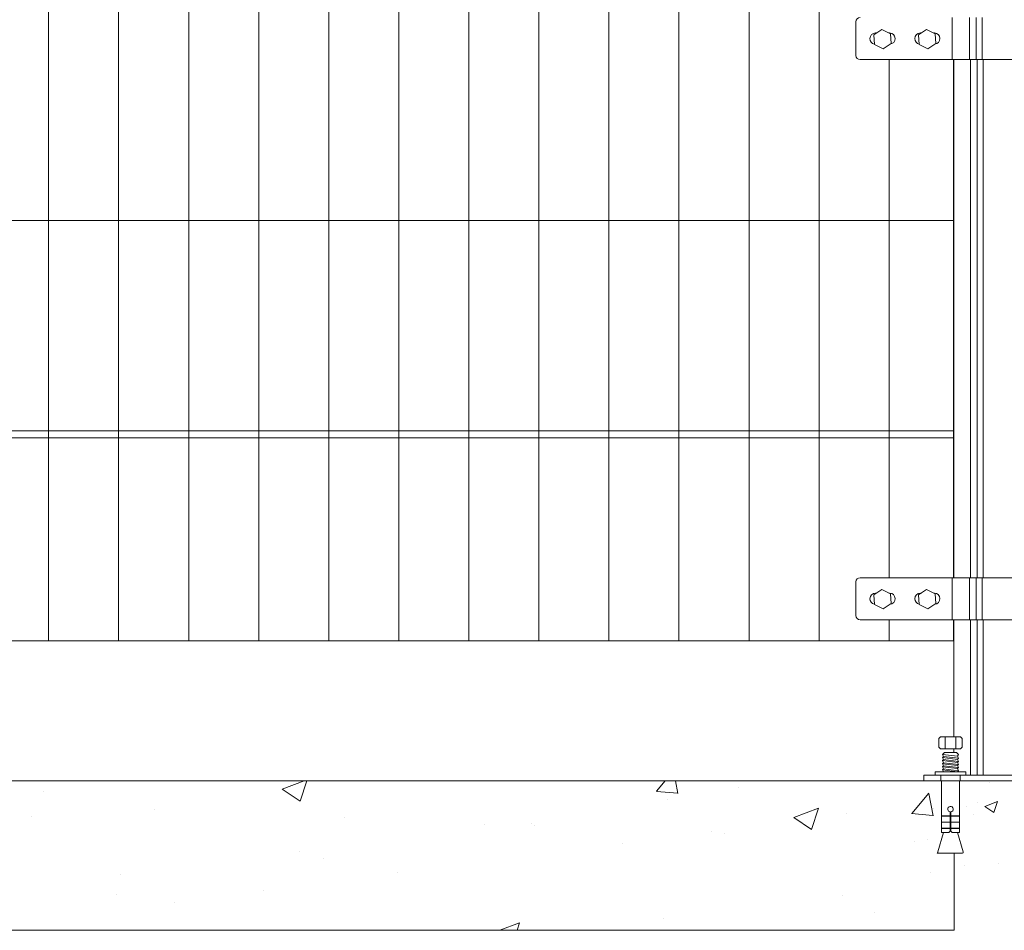
# Model space of a CAD drawing. Units: inches. Extents: x 85 to 875, y 0 to 560.
# Drawn here: x 482 to 535, y 358 to 407 of the extents above; entities that cross this region are included whole.
import ezdxf

# ---------------------------------------------------------------- set-up
doc = ezdxf.new("R2010")
doc.units = ezdxf.units.IN
doc.header["$MEASUREMENT"] = 0

# ---------------------------------------------------------------- blocks, each defined once
blk = doc.blocks.new('block 22')
at = {"lineweight": 0}
for points in [[(532.085, 361.963), (531.193, 361.963), (531.214, 362.031), (531.215, 362.036), (531.523, 363.061), (531.411, 363.061), (531.411, 363.286), (531.411, 363.61), (531.411, 363.934), (531.411, 365.832), (530.475, 365.832), (390.771, 365.832), (383.467, 365.832), (383.467, 365.19), (385.558, 362.399), (385.824, 362.717), (385.936, 362.117), (385.757, 362.133), (388.979, 357.832), (532.085, 357.832), (532.085, 361.963)], [(486.934, 365.832), (486.934, 365.832)], [(486.934, 365.832), (486.934, 365.832)], [(487.741, 365.832), (487.741, 365.832)], [(493.835, 365.832), (493.835, 365.832)], [(494.021, 365.832), (494.021, 365.832)], [(494.021, 365.832), (494.021, 365.832)], [(496.168, 365.385), (497.334, 365.832)], [(496.416, 365.832), (496.416, 365.832)], [(496.416, 365.832), (496.416, 365.832)], [(497.116, 364.745), (497.481, 365.832)], [(502.044, 365.832), (502.044, 365.832)], [(505.899, 365.832), (505.899, 365.832)], [(505.899, 365.832), (505.899, 365.832)], [(507.01, 365.832), (507.01, 365.832)], [(515.383, 365.832), (515.383, 365.832)], [(515.383, 365.832), (515.383, 365.832)], [(516.175, 365.267), (516.648, 365.832)], [(517.317, 365.153), (517.191, 365.832)], [(518.09, 365.832), (518.09, 365.832)], [(518.09, 365.832), (518.09, 365.832)], [(520.185, 365.832), (520.185, 365.832)], [(520.584, 365.466), (520.584, 365.466)], [(524.865, 365.832), (524.865, 365.832)], [(524.865, 365.832), (524.865, 365.832)], [(526.114, 365.832), (526.114, 365.832)], [(526.114, 365.832), (526.114, 365.832)], [(483.373, 365.257), (483.373, 365.257)], [(496.169, 365.382), (497.115, 364.744)], [(516.172, 365.266), (517.309, 365.167)], [(529.822, 364.073), (530.739, 365.167)], [(530.964, 363.958), (530.744, 365.151)], [(516.765, 364.815), (516.765, 364.815)], [(523.512, 363.861), (524.845, 364.372)], [(524.46, 363.221), (524.846, 364.371)], [(531.411, 364.736), (531.411, 364.736)], [(482.736, 363.93), (482.736, 363.93)], [(489.327, 364.307), (489.327, 364.307)], [(499.483, 363.878), (499.483, 363.878)], [(523.512, 363.858), (524.459, 363.22)], [(526.338, 364.068), (526.338, 364.068)], [(529.818, 364.072), (530.956, 363.973)], [(506.996, 363.475), (506.996, 363.475)], [(509.487, 363.562), (509.487, 363.562)], [(509.641, 363.449), (509.641, 363.449)], [(531.411, 363.741), (531.411, 363.741)], [(519.133, 363.12), (519.133, 363.12)], [(519.798, 363.02), (519.798, 363.02)], [(514.369, 362.493), (514.369, 362.493)], [(529.954, 362.591), (529.954, 362.591)], [(497.113, 362.048), (497.113, 362.048)], [(498.392, 361.657), (498.392, 361.657)], [(487.503, 360.831), (487.503, 360.831)], [(502.354, 360.911), (502.354, 360.911)], [(487.295, 359.752), (487.295, 359.752)], [(495.147, 359.962), (495.147, 359.962)], [(526.144, 359.699), (526.144, 359.699)], [(490.384, 359.335), (490.384, 359.335)], [(527.851, 358.808), (527.851, 358.808)], [(507.805, 357.832), (508.857, 358.235)], [(508.724, 357.832), (508.859, 358.234)], [(516.533, 358.481), (516.533, 358.481)], [(532.085, 358.102), (532.085, 358.102)], [(483.595, 357.832), (483.595, 357.832)], [(483.595, 357.832), (483.595, 357.832)], [(483.595, 357.832), (483.595, 357.832)], [(489.392, 357.832), (489.392, 357.832)], [(491.617, 357.832), (491.617, 357.832)], [(499.641, 357.832), (499.641, 357.832)], [(499.641, 357.832), (499.641, 357.832)], [(502.566, 357.832), (502.566, 357.832)], [(507.664, 357.832), (507.664, 357.832)], [(507.664, 357.832), (507.664, 357.832)], [(507.664, 357.832), (507.664, 357.832)], [(515.687, 357.832), (515.687, 357.832)], [(515.687, 357.832), (515.687, 357.832)], [(515.687, 357.832), (515.687, 357.832)], [(515.741, 357.832), (515.741, 357.832)], [(523.71, 357.832), (523.71, 357.832)], [(530.96, 357.832), (530.96, 357.832)], [(530.96, 357.832), (530.96, 357.832)], [(531.732, 357.832), (531.732, 357.832)], [(531.732, 357.832), (531.732, 357.832)], [(532.085, 357.979), (532.085, 357.979)]]:
    blk.add_lwpolyline(points, dxfattribs=at)
blk = doc.blocks.new('block 25')
at = {"lineweight": 0}
blk.add_lwpolyline([(390.77, 365.832), (547.328, 365.832)], dxfattribs=at)
blk = doc.blocks.new('block 26')
at = {"lineweight": 0}
blk.add_lwpolyline([(382.845, 373.323), (532.062, 373.323)], dxfattribs=at)
blk = doc.blocks.new('block 27')
at = {"lineweight": 0}
blk.add_lwpolyline([(382.845, 384.559), (532.062, 384.559)], dxfattribs=at)
blk = doc.blocks.new('block 29')
at = {"lineweight": 0}
blk.add_lwpolyline([(382.845, 384.185), (532.062, 384.185)], dxfattribs=at)
blk = doc.blocks.new('block 33')
at = {"lineweight": 0}
blk.add_lwpolyline([(382.845, 395.795), (532.062, 395.795)], dxfattribs=at)
blk = doc.blocks.new('block 1000')
at = {"lineweight": 0}
blk.add_lwpolyline([(532.062, 376.694), (532.062, 404.41)], dxfattribs=at)
blk = doc.blocks.new('block 1008')
at = {"lineweight": 0}
blk.add_lwpolyline([(483.671, 463.213), (483.671, 373.323)], dxfattribs=at)
blk = doc.blocks.new('block 1009')
at = {"lineweight": 0}
blk.add_lwpolyline([(487.417, 463.213), (487.417, 373.323)], dxfattribs=at)
blk = doc.blocks.new('block 1010')
at = {"lineweight": 0}
blk.add_lwpolyline([(509.889, 463.213), (509.889, 373.323)], dxfattribs=at)
blk = doc.blocks.new('block 1011')
at = {"lineweight": 0}
blk.add_lwpolyline([(506.144, 463.213), (506.144, 373.323)], dxfattribs=at)
blk = doc.blocks.new('block 1012')
at = {"lineweight": 0}
blk.add_lwpolyline([(502.398, 463.213), (502.398, 373.323)], dxfattribs=at)
blk = doc.blocks.new('block 1013')
at = {"lineweight": 0}
blk.add_lwpolyline([(498.652, 463.213), (498.652, 373.323)], dxfattribs=at)
blk = doc.blocks.new('block 1014')
at = {"lineweight": 0}
blk.add_lwpolyline([(494.907, 463.213), (494.907, 373.323)], dxfattribs=at)
blk = doc.blocks.new('block 1015')
at = {"lineweight": 0}
blk.add_lwpolyline([(491.162, 463.213), (491.162, 373.323)], dxfattribs=at)
blk = doc.blocks.new('block 1016')
at = {"lineweight": 0}
blk.add_lwpolyline([(517.38, 463.213), (517.38, 373.323)], dxfattribs=at)
blk = doc.blocks.new('block 1017')
at = {"lineweight": 0}
blk.add_lwpolyline([(513.635, 463.213), (513.635, 373.323)], dxfattribs=at)
blk = doc.blocks.new('block 1018')
at = {"lineweight": 0}
blk.add_lwpolyline([(521.125, 463.213), (521.125, 373.323)], dxfattribs=at)
blk = doc.blocks.new('block 1019')
at = {"lineweight": 0}
blk.add_lwpolyline([(524.871, 463.213), (524.871, 373.323)], dxfattribs=at)
blk = doc.blocks.new('block 1036')
at = {"lineweight": 0}
blk.add_lwpolyline([(533.646, 404.41), (533.646, 376.694)], dxfattribs=at)
blk = doc.blocks.new('block 1037')
at = {"lineweight": 0}
blk.add_lwpolyline([(533.319, 404.41), (533.319, 376.694)], dxfattribs=at)
blk = doc.blocks.new('block 1038')
at = {"lineweight": 0}
blk.add_lwpolyline([(532.966, 404.41), (532.966, 376.694)], dxfattribs=at)
blk = doc.blocks.new('block 1039')
at = {"lineweight": 0}
blk.add_lwpolyline([(532.084, 404.41), (532.084, 376.694)], dxfattribs=at)
blk = doc.blocks.new('block 1040')
at = {"lineweight": 0}
blk.add_lwpolyline([(528.616, 404.41), (528.616, 376.694)], dxfattribs=at)
blk = doc.blocks.new('block 1045')
at = {"lineweight": 0}
blk.add_lwpolyline([(532.966, 374.447), (532.966, 366.132)], dxfattribs=at)
blk = doc.blocks.new('block 1046')
at = {"lineweight": 0}
blk.add_lwpolyline([(533.319, 374.447), (533.319, 366.132)], dxfattribs=at)
blk = doc.blocks.new('block 1047')
at = {"lineweight": 0}
blk.add_lwpolyline([(533.646, 374.447), (533.646, 366.132)], dxfattribs=at)
blk = doc.blocks.new('block 1052')
at = {"lineweight": 0}
blk.add_lwpolyline([(532.084, 374.447), (532.084, 368.177)], dxfattribs=at)
blk = doc.blocks.new('block 1124')
at = {"lineweight": 0}
blk.add_open_spline([(531.918, 364.171), (531.998, 364.183), (532.053, 364.256), (532.042, 364.336), (532.03, 364.416), (531.956, 364.471), (531.876, 364.459), (531.797, 364.448), (531.741, 364.374), (531.753, 364.294), (531.762, 364.23), (531.812, 364.18), (531.876, 364.171)], degree=3, knots=[0, 0, 0, 0, 1, 1, 1, 2, 2, 2, 3, 3, 3, 4, 4, 4, 4], dxfattribs=at)
blk = doc.blocks.new('block 1125')
at = {"lineweight": 0}
blk.add_lwpolyline([(531.918, 363.934), (532.384, 363.934)], dxfattribs=at)
blk = doc.blocks.new('block 1126')
at = {"lineweight": 0}
blk.add_lwpolyline([(531.918, 363.948), (532.384, 363.948)], dxfattribs=at)
blk = doc.blocks.new('block 1127')
at = {"lineweight": 0}
blk.add_lwpolyline([(531.918, 363.624), (532.384, 363.624)], dxfattribs=at)
blk = doc.blocks.new('block 1128')
at = {"lineweight": 0}
blk.add_lwpolyline([(531.918, 363.61), (532.384, 363.61)], dxfattribs=at)
blk = doc.blocks.new('block 1129')
at = {"lineweight": 0}
blk.add_lwpolyline([(531.918, 363.286), (532.384, 363.286)], dxfattribs=at)
blk = doc.blocks.new('block 1130')
at = {"lineweight": 0}
blk.add_lwpolyline([(531.918, 363.3), (532.384, 363.3)], dxfattribs=at)
blk = doc.blocks.new('block 1131')
at = {"lineweight": 0}
blk.add_lwpolyline([(531.918, 363.136), (531.993, 363.061)], dxfattribs=at)
blk = doc.blocks.new('block 1132')
at = {"lineweight": 0}
blk.add_lwpolyline([(531.876, 363.136), (531.802, 363.061)], dxfattribs=at)
blk = doc.blocks.new('block 1133')
at = {"lineweight": 0}
blk.add_lwpolyline([(531.876, 364.171), (531.876, 363.136)], dxfattribs=at)
blk = doc.blocks.new('block 1134')
at = {"lineweight": 0}
blk.add_lwpolyline([(531.918, 364.171), (531.918, 363.136)], dxfattribs=at)
blk = doc.blocks.new('block 1135')
at = {"lineweight": 0}
blk.add_lwpolyline([(532.084, 367.531), (532.084, 367.349)], dxfattribs=at)
blk = doc.blocks.new('block 1136')
at = {"lineweight": 0}
blk.add_lwpolyline([(532.422, 366.132), (532.422, 365.832)], dxfattribs=at)
blk = doc.blocks.new('block 1137')
at = {"lineweight": 0}
blk.add_lwpolyline([(532.377, 363.934), (532.377, 363.948)], dxfattribs=at)
blk = doc.blocks.new('block 1138')
at = {"lineweight": 0}
blk.add_lwpolyline([(532.377, 363.61), (532.377, 363.624)], dxfattribs=at)
blk = doc.blocks.new('block 1139')
at = {"lineweight": 0}
blk.add_lwpolyline([(532.377, 363.286), (532.377, 363.3)], dxfattribs=at)
blk = doc.blocks.new('block 1140')
at = {"lineweight": 0}
blk.add_open_spline([(532.545, 361.963), (532.565, 361.963), (532.582, 361.98), (532.582, 362)], degree=3, dxfattribs=at)
blk = doc.blocks.new('block 1141')
at = {"lineweight": 0}
blk.add_lwpolyline([(532.269, 366.307), (532.264, 366.316)], dxfattribs=at)
blk = doc.blocks.new('block 1142')
at = {"lineweight": 0}
blk.add_lwpolyline([(532.264, 366.316), (532.32, 366.371)], dxfattribs=at)
blk = doc.blocks.new('block 1143')
at = {"lineweight": 0}
blk.add_lwpolyline([(532.264, 366.481), (532.32, 366.536)], dxfattribs=at)
blk = doc.blocks.new('block 1144')
at = {"lineweight": 0}
blk.add_lwpolyline([(532.32, 366.371), (532.264, 366.481)], dxfattribs=at)
blk = doc.blocks.new('block 1145')
at = {"lineweight": 0}
blk.add_lwpolyline([(532.264, 366.647), (532.32, 366.702)], dxfattribs=at)
blk = doc.blocks.new('block 1146')
at = {"lineweight": 0}
blk.add_lwpolyline([(532.32, 366.536), (532.264, 366.647)], dxfattribs=at)
blk = doc.blocks.new('block 1147')
at = {"lineweight": 0}
blk.add_lwpolyline([(532.264, 366.812), (532.32, 366.867)], dxfattribs=at)
blk = doc.blocks.new('block 1148')
at = {"lineweight": 0}
blk.add_lwpolyline([(532.32, 366.702), (532.264, 366.812)], dxfattribs=at)
blk = doc.blocks.new('block 1149')
at = {"lineweight": 0}
blk.add_lwpolyline([(532.32, 366.867), (532.264, 366.978)], dxfattribs=at)
blk = doc.blocks.new('block 1150')
at = {"lineweight": 0}
blk.add_lwpolyline([(532.264, 366.978), (532.32, 367.033)], dxfattribs=at)
blk = doc.blocks.new('block 1151')
at = {"lineweight": 0}
blk.add_lwpolyline([(532.212, 367.349), (532.32, 367.241)], dxfattribs=at)
blk = doc.blocks.new('block 1152')
at = {"lineweight": 0}
blk.add_lwpolyline([(532.32, 367.033), (532.264, 367.144)], dxfattribs=at)
blk = doc.blocks.new('block 1153')
at = {"lineweight": 0}
blk.add_lwpolyline([(532.264, 367.144), (532.32, 367.241)], dxfattribs=at)
blk = doc.blocks.new('block 1154')
at = {"lineweight": 0}
blk.add_lwpolyline([(532.182, 368.177), (532.182, 367.531)], dxfattribs=at)
blk = doc.blocks.new('block 1155')
at = {"lineweight": 0}
blk.add_lwpolyline([(532.582, 362), (532.582, 362.022)], dxfattribs=at)
blk = doc.blocks.new('block 1156')
at = {"lineweight": 0}
blk.add_open_spline([(532.582, 362.022), (532.582, 362.027), (532.582, 362.032), (532.58, 362.036)], degree=3, dxfattribs=at)
blk = doc.blocks.new('block 1157')
at = {"lineweight": 0}
blk.add_lwpolyline([(532.58, 362.036), (532.271, 363.061)], dxfattribs=at)
blk = doc.blocks.new('block 1158')
at = {"lineweight": 0}
blk.add_lwpolyline([(532.384, 363.061), (531.993, 363.061)], dxfattribs=at)
blk = doc.blocks.new('block 1159')
at = {"lineweight": 0}
blk.add_lwpolyline([(532.384, 363.061), (532.384, 363.286)], dxfattribs=at)
blk = doc.blocks.new('block 1160')
at = {"lineweight": 0}
blk.add_lwpolyline([(532.384, 363.3), (532.384, 363.61)], dxfattribs=at)
blk = doc.blocks.new('block 1161')
at = {"lineweight": 0}
blk.add_lwpolyline([(532.384, 363.624), (532.384, 363.934)], dxfattribs=at)
blk = doc.blocks.new('block 1162')
at = {"lineweight": 0}
blk.add_lwpolyline([(532.384, 363.948), (532.384, 365.832)], dxfattribs=at)
blk = doc.blocks.new('block 1163')
at = {"lineweight": 0}
blk.add_lwpolyline([(532.084, 367.531), (532.084, 367.349)], dxfattribs=at)
blk = doc.blocks.new('block 1164')
at = {"lineweight": 0}
blk.add_lwpolyline([(531.613, 368.177), (531.613, 367.531)], dxfattribs=at)
blk = doc.blocks.new('block 1165')
at = {"lineweight": 0}
blk.add_lwpolyline([(530.474, 366.132), (530.474, 365.832)], dxfattribs=at)
blk = doc.blocks.new('block 1166')
at = {"lineweight": 0}
blk.add_lwpolyline([(531.373, 366.132), (531.373, 365.832)], dxfattribs=at)
blk = doc.blocks.new('block 1167')
at = {"lineweight": 0}
blk.add_lwpolyline([(531.418, 363.934), (531.418, 363.948)], dxfattribs=at)
blk = doc.blocks.new('block 1168')
at = {"lineweight": 0}
blk.add_lwpolyline([(531.418, 363.61), (531.418, 363.624)], dxfattribs=at)
blk = doc.blocks.new('block 1169')
at = {"lineweight": 0}
blk.add_lwpolyline([(531.418, 363.286), (531.418, 363.3)], dxfattribs=at)
blk = doc.blocks.new('block 1170')
at = {"lineweight": 0}
blk.add_open_spline([(531.212, 362), (531.212, 361.98), (531.229, 361.963), (531.249, 361.963)], degree=3, dxfattribs=at)
blk = doc.blocks.new('block 1171')
at = {"lineweight": 0}
blk.add_lwpolyline([(531.467, 366.413), (531.52, 366.307)], dxfattribs=at)
blk = doc.blocks.new('block 1172')
at = {"lineweight": 0}
blk.add_lwpolyline([(531.467, 366.413), (531.521, 366.468)], dxfattribs=at)
blk = doc.blocks.new('block 1173')
at = {"lineweight": 0}
blk.add_lwpolyline([(531.467, 366.579), (531.521, 366.468)], dxfattribs=at)
blk = doc.blocks.new('block 1174')
at = {"lineweight": 0}
blk.add_lwpolyline([(531.467, 366.579), (531.521, 366.633)], dxfattribs=at)
blk = doc.blocks.new('block 1175')
at = {"lineweight": 0}
blk.add_lwpolyline([(531.467, 366.744), (531.521, 366.633)], dxfattribs=at)
blk = doc.blocks.new('block 1176')
at = {"lineweight": 0}
blk.add_lwpolyline([(531.467, 366.744), (531.521, 366.799)], dxfattribs=at)
blk = doc.blocks.new('block 1177')
at = {"lineweight": 0}
blk.add_lwpolyline([(531.467, 366.91), (531.521, 366.799)], dxfattribs=at)
blk = doc.blocks.new('block 1178')
at = {"lineweight": 0}
blk.add_lwpolyline([(531.467, 366.91), (531.521, 366.964)], dxfattribs=at)
blk = doc.blocks.new('block 1179')
at = {"lineweight": 0}
blk.add_lwpolyline([(531.467, 367.075), (531.521, 367.13)], dxfattribs=at)
blk = doc.blocks.new('block 1180')
at = {"lineweight": 0}
blk.add_lwpolyline([(531.467, 367.075), (531.521, 366.964)], dxfattribs=at)
blk = doc.blocks.new('block 1181')
at = {"lineweight": 0}
blk.add_lwpolyline([(531.467, 367.241), (531.521, 367.13)], dxfattribs=at)
blk = doc.blocks.new('block 1182')
at = {"lineweight": 0}
blk.add_lwpolyline([(531.41, 363.948), (531.41, 365.832)], dxfattribs=at)
blk = doc.blocks.new('block 1183')
at = {"lineweight": 0}
blk.add_lwpolyline([(531.41, 363.624), (531.41, 363.934)], dxfattribs=at)
blk = doc.blocks.new('block 1184')
at = {"lineweight": 0}
blk.add_lwpolyline([(531.41, 363.3), (531.41, 363.61)], dxfattribs=at)
blk = doc.blocks.new('block 1185')
at = {"lineweight": 0}
blk.add_lwpolyline([(531.41, 363.061), (531.41, 363.286)], dxfattribs=at)
blk = doc.blocks.new('block 1186')
at = {"lineweight": 0}
blk.add_open_spline([(531.214, 362.036), (531.213, 362.032), (531.212, 362.027), (531.212, 362.022)], degree=3, dxfattribs=at)
blk = doc.blocks.new('block 1187')
at = {"lineweight": 0}
blk.add_lwpolyline([(531.214, 362.036), (531.522, 363.061)], dxfattribs=at)
blk = doc.blocks.new('block 1188')
at = {"lineweight": 0}
blk.add_lwpolyline([(531.212, 362), (531.212, 362.022)], dxfattribs=at)
blk = doc.blocks.new('block 1189')
at = {"lineweight": 0}
blk.add_lwpolyline([(531.467, 367.241), (531.574, 367.349)], dxfattribs=at)
blk = doc.blocks.new('block 1190')
at = {"lineweight": 0}
blk.add_lwpolyline([(531.574, 367.349), (532.212, 367.349)], dxfattribs=at)
blk = doc.blocks.new('block 1191')
at = {"lineweight": 0}
blk.add_lwpolyline([(531.082, 366.307), (532.713, 366.307), (532.713, 366.132), (531.082, 366.132), (531.082, 366.307)], dxfattribs=at)
blk = doc.blocks.new('block 1192')
at = {"lineweight": 0}
blk.add_lwpolyline([(531.467, 366.413), (532.264, 366.316)], dxfattribs=at)
blk = doc.blocks.new('block 1193')
at = {"lineweight": 0}
blk.add_lwpolyline([(531.467, 366.579), (532.264, 366.481)], dxfattribs=at)
blk = doc.blocks.new('block 1194')
at = {"lineweight": 0}
blk.add_lwpolyline([(531.521, 366.468), (532.32, 366.371)], dxfattribs=at)
blk = doc.blocks.new('block 1195')
at = {"lineweight": 0}
blk.add_lwpolyline([(531.467, 366.744), (532.264, 366.647)], dxfattribs=at)
blk = doc.blocks.new('block 1196')
at = {"lineweight": 0}
blk.add_lwpolyline([(531.521, 366.633), (532.32, 366.536)], dxfattribs=at)
blk = doc.blocks.new('block 1197')
at = {"lineweight": 0}
blk.add_lwpolyline([(531.467, 366.91), (532.264, 366.812)], dxfattribs=at)
blk = doc.blocks.new('block 1198')
at = {"lineweight": 0}
blk.add_lwpolyline([(531.521, 366.799), (532.32, 366.702)], dxfattribs=at)
blk = doc.blocks.new('block 1199')
at = {"lineweight": 0}
blk.add_lwpolyline([(531.521, 366.964), (532.32, 366.867)], dxfattribs=at)
blk = doc.blocks.new('block 1200')
at = {"lineweight": 0}
blk.add_lwpolyline([(531.467, 367.075), (532.264, 366.978)], dxfattribs=at)
blk = doc.blocks.new('block 1201')
at = {"lineweight": 0}
blk.add_lwpolyline([(531.467, 367.241), (532.264, 367.144)], dxfattribs=at)
blk = doc.blocks.new('block 1202')
at = {"lineweight": 0}
blk.add_lwpolyline([(531.521, 367.13), (532.32, 367.033)], dxfattribs=at)
blk = doc.blocks.new('block 1203')
at = {"lineweight": 0}
blk.add_lwpolyline([(531.279, 368.087), (531.279, 367.621), (531.369, 367.531), (532.425, 367.531), (532.515, 367.621), (532.515, 368.087), (532.425, 368.177), (531.369, 368.177), (531.279, 368.087)], dxfattribs=at)
blk = doc.blocks.new('block 1204')
at = {"lineweight": 0}
blk.add_lwpolyline([(531.249, 361.963), (532.545, 361.963)], dxfattribs=at)
blk = doc.blocks.new('block 1205')
at = {"lineweight": 0}
blk.add_lwpolyline([(531.41, 363.934), (531.876, 363.934)], dxfattribs=at)
blk = doc.blocks.new('block 1206')
at = {"lineweight": 0}
blk.add_lwpolyline([(531.41, 363.948), (531.876, 363.948)], dxfattribs=at)
blk = doc.blocks.new('block 1207')
at = {"lineweight": 0}
blk.add_lwpolyline([(531.41, 363.624), (531.876, 363.624)], dxfattribs=at)
blk = doc.blocks.new('block 1208')
at = {"lineweight": 0}
blk.add_lwpolyline([(531.41, 363.61), (531.876, 363.61)], dxfattribs=at)
blk = doc.blocks.new('block 1209')
at = {"lineweight": 0}
blk.add_lwpolyline([(531.41, 363.286), (531.876, 363.286)], dxfattribs=at)
blk = doc.blocks.new('block 1210')
at = {"lineweight": 0}
blk.add_lwpolyline([(531.41, 363.3), (531.876, 363.3)], dxfattribs=at)
blk = doc.blocks.new('block 1211')
at = {"lineweight": 0}
blk.add_lwpolyline([(531.802, 363.061), (531.41, 363.061)], dxfattribs=at)
blk = doc.blocks.new('block 1215')
at = {"lineweight": 0}
blk.add_lwpolyline([(533.741, 364.462), (534.408, 364.718)], dxfattribs=at)
blk = doc.blocks.new('block 1216')
at = {"lineweight": 0}
blk.add_lwpolyline([(533.742, 364.461), (534.216, 364.142)], dxfattribs=at)
blk = doc.blocks.new('block 1217')
at = {"lineweight": 0}
blk.add_lwpolyline([(534.216, 364.142), (534.409, 364.717)], dxfattribs=at)
blk = doc.blocks.new('block 1218')
at = {"lineweight": 0}
blk.add_lwpolyline([(532.758, 364.453), (532.758, 364.453)], dxfattribs=at)
blk = doc.blocks.new('block 1219')
at = {"lineweight": 0}
blk.add_lwpolyline([(532.643, 361.287), (532.643, 361.287)], dxfattribs=at)
blk = doc.blocks.new('block 1222')
at = {"lineweight": 0}
blk.add_lwpolyline([(530.972, 364.344), (530.972, 364.344)], dxfattribs=at)
blk = doc.blocks.new('block 1223')
at = {"lineweight": 0}
blk.add_lwpolyline([(533.353, 364.658), (533.353, 364.658)], dxfattribs=at)
blk = doc.blocks.new('block 1225')
at = {"lineweight": 0}
blk.add_lwpolyline([(530.851, 360.906), (530.851, 360.906)], dxfattribs=at)
blk = doc.blocks.new('block 1226')
at = {"lineweight": 0}
blk.add_lwpolyline([(534.453, 361.38), (534.453, 361.38)], dxfattribs=at)
blk = doc.blocks.new('block 1227')
at = {"lineweight": 0}
blk.add_lwpolyline([(533.125, 364.017), (533.125, 364.017)], dxfattribs=at)
blk = doc.blocks.new('block 1228')
at = {"lineweight": 0}
blk.add_lwpolyline([(533.957, 365.75), (533.957, 365.75)], dxfattribs=at)
blk = doc.blocks.new('block 1230')
at = {"lineweight": 0}
blk.add_lwpolyline([(530.688, 362.709), (530.688, 362.709)], dxfattribs=at)
blk = doc.blocks.new('block 1231')
at = {"lineweight": 0}
blk.add_lwpolyline([(540.961, 365.832), (530.474, 365.832)], dxfattribs=at)
blk = doc.blocks.new('block 1232')
at = {"lineweight": 0}
blk.add_lwpolyline([(530.474, 366.132), (540.961, 366.132)], dxfattribs=at)
blk = doc.blocks.new('block 1233')
at = {"lineweight": 0}
blk.add_lwpolyline([(532.062, 373.323), (532.062, 374.447)], dxfattribs=at)
blk = doc.blocks.new('block 1234')
at = {"lineweight": 0}
blk.add_lwpolyline([(527.065, 374.447), (544.369, 374.447)], dxfattribs=at)
blk = doc.blocks.new('block 1235')
at = {"lineweight": 0}
blk.add_lwpolyline([(527.065, 376.694), (544.369, 376.694)], dxfattribs=at)
blk = doc.blocks.new('block 1237')
at = {"lineweight": 0}
blk.add_lwpolyline([(528.685, 375.831), (528.222, 376.058), (527.793, 375.77), (527.828, 375.255), (528.292, 375.028), (528.72, 375.316), (528.685, 375.831)], dxfattribs=at)
blk = doc.blocks.new('block 1238')
at = {"lineweight": 0}
blk.add_lwpolyline([(528.605, 375.87), (528.639, 375.87)], dxfattribs=at)
blk = doc.blocks.new('block 1239')
at = {"lineweight": 0}
blk.add_lwpolyline([(527.89, 375.87), (527.941, 375.87)], dxfattribs=at)
blk = doc.blocks.new('block 1240')
at = {"lineweight": 0}
blk.add_open_spline([(527.89, 375.87), (527.725, 375.87), (527.59, 375.736), (527.59, 375.57), (527.59, 375.429), (527.688, 375.307), (527.827, 375.277)], degree=3, knots=[0, 0, 0, 0, 1, 1, 1, 2, 2, 2, 2], dxfattribs=at)
blk = doc.blocks.new('block 1241')
at = {"lineweight": 0}
blk.add_open_spline([(528.652, 375.271), (528.818, 375.279), (528.945, 375.419), (528.938, 375.584), (528.931, 375.744), (528.799, 375.87), (528.639, 375.87)], degree=3, knots=[0, 0, 0, 0, 1, 1, 1, 2, 2, 2, 2], dxfattribs=at)
blk = doc.blocks.new('block 1242')
at = {"lineweight": 0}
blk.add_open_spline([(531.05, 375.271), (531.215, 375.279), (531.343, 375.419), (531.335, 375.584), (531.328, 375.744), (531.196, 375.87), (531.036, 375.87)], degree=3, knots=[0, 0, 0, 0, 1, 1, 1, 2, 2, 2, 2], dxfattribs=at)
blk = doc.blocks.new('block 1243')
at = {"lineweight": 0}
blk.add_open_spline([(530.287, 375.87), (530.121, 375.87), (529.987, 375.736), (529.987, 375.57), (529.987, 375.429), (530.086, 375.307), (530.224, 375.277)], degree=3, knots=[0, 0, 0, 0, 1, 1, 1, 2, 2, 2, 2], dxfattribs=at)
blk = doc.blocks.new('block 1244')
at = {"lineweight": 0}
blk.add_lwpolyline([(530.287, 375.87), (530.339, 375.87)], dxfattribs=at)
blk = doc.blocks.new('block 1245')
at = {"lineweight": 0}
blk.add_lwpolyline([(531.002, 375.87), (531.036, 375.87)], dxfattribs=at)
blk = doc.blocks.new('block 1246')
at = {"lineweight": 0}
blk.add_lwpolyline([(531.082, 375.831), (530.618, 376.058), (530.19, 375.77), (530.226, 375.255), (530.689, 375.028), (531.117, 375.316), (531.082, 375.831)], dxfattribs=at)
blk = doc.blocks.new('block 1247')
at = {"lineweight": 0}
blk.add_lwpolyline([(532.913, 376.694), (532.913, 374.447)], dxfattribs=at)
blk = doc.blocks.new('block 1248')
at = {"lineweight": 0}
blk.add_lwpolyline([(533.267, 376.694), (533.267, 374.447)], dxfattribs=at)
blk = doc.blocks.new('block 1249')
at = {"lineweight": 0}
blk.add_lwpolyline([(533.594, 376.694), (533.594, 374.447)], dxfattribs=at)
blk = doc.blocks.new('block 1253')
at = {"lineweight": 0}
blk.add_open_spline([(527.065, 376.694), (526.941, 376.694), (526.841, 376.593), (526.841, 376.469)], degree=3, dxfattribs=at)
blk = doc.blocks.new('block 1254')
at = {"lineweight": 0}
blk.add_lwpolyline([(526.841, 376.469), (526.841, 374.671)], dxfattribs=at)
blk = doc.blocks.new('block 1255')
at = {"lineweight": 0}
blk.add_open_spline([(526.841, 374.671), (526.841, 374.547), (526.941, 374.447), (527.065, 374.447)], degree=3, dxfattribs=at)
blk = doc.blocks.new('block 1272')
at = {"lineweight": 0}
blk.add_lwpolyline([(531.979, 376.694), (531.979, 374.447)], dxfattribs=at)
blk = doc.blocks.new('block 1273')
at = {"lineweight": 0}
blk.add_lwpolyline([(528.616, 374.447), (528.616, 373.323)], dxfattribs=at)
blk = doc.blocks.new('block 1327')
at = {"lineweight": 0}
blk.add_lwpolyline([(544.369, 404.41), (527.065, 404.41)], dxfattribs=at)
blk = doc.blocks.new('block 1329')
at = {"lineweight": 0}
blk.add_lwpolyline([(528.685, 405.794), (528.222, 406.021), (527.793, 405.733), (527.828, 405.218), (528.292, 404.992), (528.72, 405.279), (528.685, 405.794)], dxfattribs=at)
blk = doc.blocks.new('block 1330')
at = {"lineweight": 0}
blk.add_lwpolyline([(531.082, 405.794), (530.618, 406.021), (530.19, 405.733), (530.226, 405.218), (530.689, 404.992), (531.117, 405.279), (531.082, 405.794)], dxfattribs=at)
blk = doc.blocks.new('block 1331')
at = {"lineweight": 0}
blk.add_lwpolyline([(531.979, 406.657), (531.979, 404.41)], dxfattribs=at)
blk = doc.blocks.new('block 1332')
at = {"lineweight": 0}
blk.add_open_spline([(526.841, 404.635), (526.841, 404.51), (526.941, 404.41), (527.065, 404.41)], degree=3, dxfattribs=at)
blk = doc.blocks.new('block 1333')
at = {"lineweight": 0}
blk.add_lwpolyline([(526.841, 406.433), (526.841, 404.635)], dxfattribs=at)
blk = doc.blocks.new('block 1334')
at = {"lineweight": 0}
blk.add_open_spline([(527.065, 406.657), (526.941, 406.657), (526.841, 406.557), (526.841, 406.433)], degree=3, dxfattribs=at)
blk = doc.blocks.new('block 1335')
at = {"lineweight": 0}
blk.add_lwpolyline([(531.002, 405.833), (531.036, 405.833)], dxfattribs=at)
blk = doc.blocks.new('block 1336')
at = {"lineweight": 0}
blk.add_lwpolyline([(530.287, 405.833), (530.339, 405.833)], dxfattribs=at)
blk = doc.blocks.new('block 1337')
at = {"lineweight": 0}
blk.add_open_spline([(530.287, 405.833), (530.121, 405.833), (529.987, 405.699), (529.987, 405.534), (529.987, 405.392), (530.086, 405.27), (530.224, 405.24)], degree=3, knots=[0, 0, 0, 0, 1, 1, 1, 2, 2, 2, 2], dxfattribs=at)
blk = doc.blocks.new('block 1338')
at = {"lineweight": 0}
blk.add_open_spline([(531.05, 405.234), (531.215, 405.242), (531.343, 405.382), (531.335, 405.547), (531.328, 405.707), (531.196, 405.833), (531.036, 405.833)], degree=3, knots=[0, 0, 0, 0, 1, 1, 1, 2, 2, 2, 2], dxfattribs=at)
blk = doc.blocks.new('block 1339')
at = {"lineweight": 0}
blk.add_open_spline([(528.652, 405.234), (528.818, 405.242), (528.945, 405.382), (528.938, 405.547), (528.931, 405.707), (528.799, 405.833), (528.639, 405.833)], degree=3, knots=[0, 0, 0, 0, 1, 1, 1, 2, 2, 2, 2], dxfattribs=at)
blk = doc.blocks.new('block 1340')
at = {"lineweight": 0}
blk.add_open_spline([(527.89, 405.833), (527.725, 405.833), (527.59, 405.699), (527.59, 405.534), (527.59, 405.392), (527.688, 405.27), (527.827, 405.24)], degree=3, knots=[0, 0, 0, 0, 1, 1, 1, 2, 2, 2, 2], dxfattribs=at)
blk = doc.blocks.new('block 1341')
at = {"lineweight": 0}
blk.add_lwpolyline([(527.89, 405.833), (527.941, 405.833)], dxfattribs=at)
blk = doc.blocks.new('block 1342')
at = {"lineweight": 0}
blk.add_lwpolyline([(528.605, 405.833), (528.639, 405.833)], dxfattribs=at)
blk = doc.blocks.new('block 1355')
at = {"lineweight": 0}
blk.add_lwpolyline([(533.594, 406.657), (533.594, 404.41)], dxfattribs=at)
blk = doc.blocks.new('block 1356')
at = {"lineweight": 0}
blk.add_lwpolyline([(533.267, 406.657), (533.267, 404.41)], dxfattribs=at)
blk = doc.blocks.new('block 1357')
at = {"lineweight": 0}
blk.add_lwpolyline([(532.913, 406.657), (532.913, 404.41)], dxfattribs=at)

msp = doc.modelspace()

# ---------------------------------------------------------------- block references
for name in ['block 1008', 'block 1009', 'block 1015', 'block 1014', 'block 1013', 'block 1012', 'block 1011', 'block 1010', 'block 1017', 'block 1016', 'block 1018', 'block 1019', 'block 1334', 'block 1331', 'block 1357', 'block 1356', 'block 1355', 'block 1333', 'block 1329', 'block 1330', 'block 1340', 'block 1341', 'block 1342', 'block 1339', 'block 1337', 'block 1336', 'block 1335', 'block 1338', 'block 1332', 'block 1327', 'block 1040', 'block 1000', 'block 1039', 'block 1038', 'block 1037', 'block 1036', 'block 33', 'block 27', 'block 29', 'block 1253', 'block 1254', 'block 1235', 'block 1272', 'block 1247', 'block 1248', 'block 1249', 'block 1237', 'block 1246', 'block 1240', 'block 1239', 'block 1238', 'block 1241', 'block 1243', 'block 1244', 'block 1245', 'block 1242', 'block 1255', 'block 1234', 'block 1273', 'block 1233', 'block 1052', 'block 1045', 'block 1046', 'block 1047', 'block 26', 'block 1203', 'block 1164', 'block 1154', 'block 1135', 'block 1163', 'block 1189', 'block 1181', 'block 1201', 'block 1179', 'block 1180', 'block 1200', 'block 1178', 'block 1202', 'block 1199', 'block 1190', 'block 1151', 'block 1153', 'block 1152', 'block 1150', 'block 1149', 'block 1177', 'block 1197', 'block 1176', 'block 1175', 'block 1195', 'block 1174', 'block 1173', 'block 1193', 'block 1172', 'block 1198', 'block 1196', 'block 1194', 'block 1147', 'block 1148', 'block 1145', 'block 1146', 'block 1143', 'block 1144', 'block 1165', 'block 1232', 'block 1191', 'block 1166', 'block 1171', 'block 1192', 'block 1142', 'block 1141', 'block 1136', 'block 22', 'block 25', 'block 1231', 'block 1182', 'block 1162', 'block 1228', 'block 1222', 'block 1124', 'block 1218', 'block 1223', 'block 1215', 'block 1216', 'block 1217', 'block 1206', 'block 1183', 'block 1205', 'block 1167', 'block 1133', 'block 1134', 'block 1126', 'block 1125', 'block 1137', 'block 1161', 'block 1227', 'block 1207', 'block 1184', 'block 1208', 'block 1210', 'block 1185', 'block 1209', 'block 1168', 'block 1169', 'block 1127', 'block 1128', 'block 1130', 'block 1129', 'block 1138', 'block 1139', 'block 1160', 'block 1159', 'block 1187', 'block 1211', 'block 1132', 'block 1131', 'block 1158', 'block 1157', 'block 1230', 'block 1186', 'block 1188', 'block 1170', 'block 1204', 'block 1140', 'block 1156', 'block 1155', 'block 1219', 'block 1226', 'block 1225']:
    msp.add_blockref(name, (0, 0))

doc.saveas('drawing.dxf')
